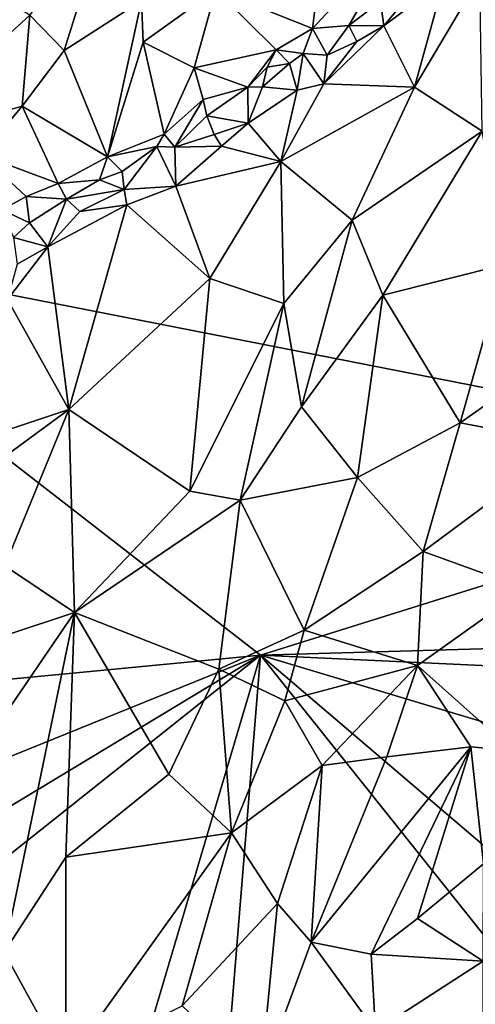
# Model space of a CAD drawing. Units: metres. Extents: x 22.1 to 24.8, y -17.7 to 2.4.
# Drawn here: x 23.1 to 23.5, y -13.3 to -12.3 of the extents above; entities that cross this region are included whole.
import ezdxf

# ---------------------------------------------------------------- set-up
doc = ezdxf.new("R2010")
doc.units = ezdxf.units.M

msp = doc.modelspace()

# ---------------------------------------------------------------- linework, layer by layer
at = {"layer": '1'}
for points in [[(22.82347, -12.54999, -1.53139), (22.79307, -11.93215, -1.53286), (23.31985, -11.58588, -1.53483)], [(23.88832, -12.75899, -1.53821), (22.82347, -12.54999, -1.53139), (23.31985, -11.58588, -1.53483)], [(23.88832, -12.75899, -1.53821), (23.31985, -11.58588, -1.53483), (24.07448, -11.9238, -1.53985)], [(23.10748, -12.34314, -0.71311), (23.13929, -12.37581, -0.72086), (23.18537, -12.22868, -0.69139)], [(23.18537, -12.22868, -0.69139), (23.13929, -12.37581, -0.72086), (23.21106, -12.32986, -0.71294)], [(23.38085, -12.26374, -0.73637), (23.27985, -12.31944, -0.72262), (23.36954, -12.35535, -0.77865)], [(23.38085, -12.26374, -0.73637), (23.36954, -12.35535, -0.77865), (23.45374, -12.2644, -0.77246)], [(23.36954, -12.35535, -0.77865), (23.40323, -12.35269, -0.7979), (23.45374, -12.2644, -0.77246)], [(23.40323, -12.35269, -0.7979), (23.43242, -12.33023, -0.79739), (23.45374, -12.2644, -0.77246)], [(22.97576, -12.46357, -0.75176), (23.10748, -12.34314, -0.71311), (23.00864, -12.2841, -0.71384)], [(23.45576, -12.32847, -0.8048), (23.43556, -12.35281, -0.79848), (23.4912, -12.31114, -0.81921)], [(23.4912, -12.31114, -0.81921), (23.43556, -12.35281, -0.79848), (23.46405, -12.40968, -0.77585)], [(23.4912, -12.31114, -0.81921), (23.46405, -12.40968, -0.77585), (23.52461, -12.30741, -0.82302)], [(23.52461, -12.30741, -0.82302), (23.46405, -12.40968, -0.77585), (23.52671, -12.45047, -0.76907)], [(23.21106, -12.32986, -0.71294), (23.21266, -12.36795, -0.72666), (23.27985, -12.31944, -0.72262)], [(23.21266, -12.36795, -0.72666), (23.25991, -12.39194, -0.74979), (23.27985, -12.31944, -0.72262)], [(23.25991, -12.39194, -0.74979), (23.33586, -12.37517, -0.77334), (23.27985, -12.31944, -0.72262)], [(23.27985, -12.31944, -0.72262), (23.33586, -12.37517, -0.77334), (23.36954, -12.35535, -0.77865)], [(23.13929, -12.37581, -0.72086), (23.17963, -12.47421, -0.76477), (23.21106, -12.32986, -0.71294)], [(23.17963, -12.47421, -0.76477), (23.21266, -12.36795, -0.72666), (23.21106, -12.32986, -0.71294)], [(23.40323, -12.35269, -0.7979), (23.43556, -12.35281, -0.79848), (23.43242, -12.33023, -0.79739)], [(23.43242, -12.33023, -0.79739), (23.43556, -12.35281, -0.79848), (23.45576, -12.32847, -0.8048)], [(22.97576, -12.46357, -0.75176), (23.10039, -12.42723, -0.73539), (23.10748, -12.34314, -0.71311)], [(23.10748, -12.34314, -0.71311), (23.10039, -12.42723, -0.73539), (23.13929, -12.37581, -0.72086)], [(23.33586, -12.37517, -0.77334), (23.36102, -12.37862, -0.78122), (23.36954, -12.35535, -0.77865)], [(23.36954, -12.35535, -0.77865), (23.36102, -12.37862, -0.78122), (23.3831, -12.37998, -0.78695)], [(23.36954, -12.35535, -0.77865), (23.3831, -12.37998, -0.78695), (23.40323, -12.35269, -0.7979)], [(23.38007, -12.40674, -0.77969), (23.46405, -12.40968, -0.77585), (23.43556, -12.35281, -0.79848)], [(23.38007, -12.40674, -0.77969), (23.43556, -12.35281, -0.79848), (23.41071, -12.3673, -0.79678)], [(23.40323, -12.35269, -0.7979), (23.3831, -12.37998, -0.78695), (23.41071, -12.3673, -0.79678)], [(23.40323, -12.35269, -0.7979), (23.41071, -12.3673, -0.79678), (23.43556, -12.35281, -0.79848)], [(23.3831, -12.37998, -0.78695), (23.38007, -12.40674, -0.77969), (23.41071, -12.3673, -0.79678)], [(23.13929, -12.37581, -0.72086), (23.10039, -12.42723, -0.73539), (23.17963, -12.47421, -0.76477)], [(23.21266, -12.36795, -0.72666), (23.17963, -12.47421, -0.76477), (23.2322, -12.45346, -0.77725)], [(23.21266, -12.36795, -0.72666), (23.2322, -12.45346, -0.77725), (23.25991, -12.39194, -0.74979)], [(23.25991, -12.39194, -0.74979), (23.3097, -12.40964, -0.78203), (23.33586, -12.37517, -0.77334)], [(23.33586, -12.37517, -0.77334), (23.3097, -12.40964, -0.78203), (23.32765, -12.39109, -0.78068)], [(23.32765, -12.39109, -0.78068), (23.34828, -12.38783, -0.78027), (23.33586, -12.37517, -0.77334)], [(23.33586, -12.37517, -0.77334), (23.34828, -12.38783, -0.78027), (23.36102, -12.37862, -0.78122)], [(23.34828, -12.38783, -0.78027), (23.3552, -12.41268, -0.77972), (23.36102, -12.37862, -0.78122)], [(23.36102, -12.37862, -0.78122), (23.3552, -12.41268, -0.77972), (23.38007, -12.40674, -0.77969)], [(23.36102, -12.37862, -0.78122), (23.38007, -12.40674, -0.77969), (23.3831, -12.37998, -0.78695)], [(23.2322, -12.45346, -0.77725), (23.26811, -12.42113, -0.7651), (23.25991, -12.39194, -0.74979)], [(23.26811, -12.42113, -0.7651), (23.3097, -12.40964, -0.78203), (23.25991, -12.39194, -0.74979)], [(23.32765, -12.39109, -0.78068), (23.3097, -12.40964, -0.78203), (23.32322, -12.40955, -0.78493)], [(23.32765, -12.39109, -0.78068), (23.32322, -12.40955, -0.78493), (23.34828, -12.38783, -0.78027)], [(23.32322, -12.40955, -0.78493), (23.3552, -12.41268, -0.77972), (23.34828, -12.38783, -0.78027)], [(23.26811, -12.42113, -0.7651), (23.27149, -12.43634, -0.77119), (23.3097, -12.40964, -0.78203)], [(23.27149, -12.43634, -0.77119), (23.30997, -12.44319, -0.77359), (23.3097, -12.40964, -0.78203)], [(23.32322, -12.40955, -0.78493), (23.3097, -12.40964, -0.78203), (23.30997, -12.44319, -0.77359)], [(23.32322, -12.40955, -0.78493), (23.30997, -12.44319, -0.77359), (23.3552, -12.41268, -0.77972)], [(23.3552, -12.41268, -0.77972), (23.30997, -12.44319, -0.77359), (23.34007, -12.47852, -0.75297)], [(23.3552, -12.41268, -0.77972), (23.34007, -12.47852, -0.75297), (23.38007, -12.40674, -0.77969)], [(23.38007, -12.40674, -0.77969), (23.34007, -12.47852, -0.75297), (23.46405, -12.40968, -0.77585)], [(23.34007, -12.47852, -0.75297), (23.40622, -12.53307, -0.73244), (23.46405, -12.40968, -0.77585)], [(23.40622, -12.53307, -0.73244), (23.52671, -12.45047, -0.76907), (23.46405, -12.40968, -0.77585)], [(23.26811, -12.42113, -0.7651), (23.2322, -12.45346, -0.77725), (23.24191, -12.46533, -0.77939)], [(23.26811, -12.42113, -0.7651), (23.24191, -12.46533, -0.77939), (23.27149, -12.43634, -0.77119)], [(22.97576, -12.46357, -0.75176), (23.06242, -12.47245, -0.7517), (23.10039, -12.42723, -0.73539)], [(23.10039, -12.42723, -0.73539), (23.06242, -12.47245, -0.7517), (23.1339, -12.49895, -0.77491)], [(23.10039, -12.42723, -0.73539), (23.1339, -12.49895, -0.77491), (23.17963, -12.47421, -0.76477)], [(23.24191, -12.46533, -0.77939), (23.27845, -12.45352, -0.77139), (23.27149, -12.43634, -0.77119)], [(23.27149, -12.43634, -0.77119), (23.27845, -12.45352, -0.77139), (23.30997, -12.44319, -0.77359)], [(23.27845, -12.45352, -0.77139), (23.28527, -12.46458, -0.76865), (23.30997, -12.44319, -0.77359)], [(23.30997, -12.44319, -0.77359), (23.28527, -12.46458, -0.76865), (23.34007, -12.47852, -0.75297)], [(23.17963, -12.47421, -0.76477), (23.22541, -12.46489, -0.7786), (23.2322, -12.45346, -0.77725)], [(23.22541, -12.46489, -0.7786), (23.24191, -12.46533, -0.77939), (23.2322, -12.45346, -0.77725)], [(23.27845, -12.45352, -0.77139), (23.24191, -12.46533, -0.77939), (23.28527, -12.46458, -0.76865)], [(23.52671, -12.45047, -0.76907), (23.40622, -12.53307, -0.73244), (23.43473, -12.60251, -0.71812)], [(23.43473, -12.60251, -0.71812), (23.54782, -12.57417, -0.74625), (23.52671, -12.45047, -0.76907)], [(23.17963, -12.47421, -0.76477), (23.19307, -12.48803, -0.76922), (23.22541, -12.46489, -0.7786)], [(23.19307, -12.48803, -0.76922), (23.19492, -12.50463, -0.76865), (23.22541, -12.46489, -0.7786)], [(23.19492, -12.50463, -0.76865), (23.24293, -12.50143, -0.76365), (23.22541, -12.46489, -0.7786)], [(23.24293, -12.50143, -0.76365), (23.24191, -12.46533, -0.77939), (23.22541, -12.46489, -0.7786)], [(23.28527, -12.46458, -0.76865), (23.24191, -12.46533, -0.77939), (23.24293, -12.50143, -0.76365)], [(23.34007, -12.47852, -0.75297), (23.28527, -12.46458, -0.76865), (23.24293, -12.50143, -0.76365)], [(23.06242, -12.47245, -0.7517), (23.0818, -12.52346, -0.77248), (23.10428, -12.51126, -0.77271)], [(23.06242, -12.47245, -0.7517), (23.10428, -12.51126, -0.77271), (23.1339, -12.49895, -0.77491)], [(23.1339, -12.49895, -0.77491), (23.1721, -12.49555, -0.77244), (23.17963, -12.47421, -0.76477)], [(23.1721, -12.49555, -0.77244), (23.19307, -12.48803, -0.76922), (23.17963, -12.47421, -0.76477)], [(23.24293, -12.50143, -0.76365), (23.27428, -12.58711, -0.72887), (23.34007, -12.47852, -0.75297)], [(23.34007, -12.47852, -0.75297), (23.27428, -12.58711, -0.72887), (23.34292, -12.61042, -0.71339)], [(23.34007, -12.47852, -0.75297), (23.34292, -12.61042, -0.71339), (23.40622, -12.53307, -0.73244)], [(23.1721, -12.49555, -0.77244), (23.19492, -12.50463, -0.76865), (23.19307, -12.48803, -0.76922)], [(23.10428, -12.51126, -0.77271), (23.14148, -12.5136, -0.78425), (23.1339, -12.49895, -0.77491)], [(23.1339, -12.49895, -0.77491), (23.14148, -12.5136, -0.78425), (23.1721, -12.49555, -0.77244)], [(23.14148, -12.5136, -0.78425), (23.19492, -12.50463, -0.76865), (23.1721, -12.49555, -0.77244)], [(23.19492, -12.50463, -0.76865), (23.1976, -12.51871, -0.76621), (23.24293, -12.50143, -0.76365)], [(23.1976, -12.51871, -0.76621), (23.27428, -12.58711, -0.72887), (23.24293, -12.50143, -0.76365)], [(23.0818, -12.52346, -0.77248), (23.10721, -12.53561, -0.77784), (23.10428, -12.51126, -0.77271)], [(23.10428, -12.51126, -0.77271), (23.10721, -12.53561, -0.77784), (23.14148, -12.5136, -0.78425)], [(23.14148, -12.5136, -0.78425), (23.15383, -12.52495, -0.78091), (23.19492, -12.50463, -0.76865)], [(23.19492, -12.50463, -0.76865), (23.15383, -12.52495, -0.78091), (23.1976, -12.51871, -0.76621)], [(23.10721, -12.53561, -0.77784), (23.12415, -12.5578, -0.77458), (23.14148, -12.5136, -0.78425)], [(23.14148, -12.5136, -0.78425), (23.12415, -12.5578, -0.77458), (23.15383, -12.52495, -0.78091)], [(23.12415, -12.5578, -0.77458), (23.14368, -12.70855, -0.71581), (23.1976, -12.51871, -0.76621)], [(23.15383, -12.52495, -0.78091), (23.12415, -12.5578, -0.77458), (23.1976, -12.51871, -0.76621)], [(23.1976, -12.51871, -0.76621), (23.14368, -12.70855, -0.71581), (23.27428, -12.58711, -0.72887)], [(23.0818, -12.52346, -0.77248), (23.09248, -12.54897, -0.7791), (23.10721, -12.53561, -0.77784)], [(23.09248, -12.54897, -0.7791), (23.12415, -12.5578, -0.77458), (23.10721, -12.53561, -0.77784)], [(23.34292, -12.61042, -0.71339), (23.35943, -12.70606, -0.69235), (23.40622, -12.53307, -0.73244)], [(23.40622, -12.53307, -0.73244), (23.35943, -12.70606, -0.69235), (23.43473, -12.60251, -0.71812)], [(23.09248, -12.54897, -0.7791), (23.096, -12.5737, -0.7777), (23.12415, -12.5578, -0.77458)], [(23.3215, -12.93625, -1.53363), (22.54729, -13.0103, -1.5311), (22.82347, -12.54999, -1.53139)], [(23.3215, -12.93625, -1.53363), (22.82347, -12.54999, -1.53139), (23.88832, -12.75899, -1.53821)], [(23.14368, -12.70855, -0.71581), (23.12415, -12.5578, -0.77458), (23.08682, -12.60669, -0.76878)], [(23.096, -12.5737, -0.7777), (23.08682, -12.60669, -0.76878), (23.12415, -12.5578, -0.77458)], [(23.54782, -12.57417, -0.74625), (23.43473, -12.60251, -0.71812), (23.50651, -12.721, -0.71578)], [(23.54782, -12.57417, -0.74625), (23.50651, -12.721, -0.71578), (23.56344, -12.68075, -0.73727)], [(23.27428, -12.58711, -0.72887), (23.14368, -12.70855, -0.71581), (23.256, -12.78427, -0.6814)], [(23.27428, -12.58711, -0.72887), (23.256, -12.78427, -0.6814), (23.34292, -12.61042, -0.71339)], [(23.43473, -12.60251, -0.71812), (23.35943, -12.70606, -0.69235), (23.41114, -12.77154, -0.69022)], [(23.43473, -12.60251, -0.71812), (23.41114, -12.77154, -0.69022), (23.50651, -12.721, -0.71578)], [(23.08682, -12.60669, -0.76878), (23.01917, -12.75, -0.74213), (23.14368, -12.70855, -0.71581)], [(23.34292, -12.61042, -0.71339), (23.256, -12.78427, -0.6814), (23.30244, -12.79276, -0.67846)], [(23.34292, -12.61042, -0.71339), (23.30244, -12.79276, -0.67846), (23.35943, -12.70606, -0.69235)], [(23.56344, -12.68075, -0.73727), (23.50651, -12.721, -0.71578), (23.60723, -12.73996, -0.75255)], [(23.01917, -12.75, -0.74213), (23.06074, -12.76958, -0.72066), (23.14368, -12.70855, -0.71581)], [(23.06074, -12.76958, -0.72066), (23.08454, -12.8534, -0.69609), (23.14368, -12.70855, -0.71581)], [(23.08454, -12.8534, -0.69609), (23.14894, -12.89674, -0.67535), (23.14368, -12.70855, -0.71581)], [(23.14368, -12.70855, -0.71581), (23.14894, -12.89674, -0.67535), (23.256, -12.78427, -0.6814)], [(23.35943, -12.70606, -0.69235), (23.30244, -12.79276, -0.67846), (23.41114, -12.77154, -0.69022)], [(23.41114, -12.77154, -0.69022), (23.47211, -12.84025, -0.70101), (23.50651, -12.721, -0.71578)], [(23.50651, -12.721, -0.71578), (23.47211, -12.84025, -0.70101), (23.60723, -12.73996, -0.75255)], [(23.47211, -12.84025, -0.70101), (23.56681, -12.87449, -0.7368), (23.60723, -12.73996, -0.75255)], [(23.97882, -12.91749, -1.53822), (23.3215, -12.93625, -1.53363), (23.88832, -12.75899, -1.53821)], [(23.30244, -12.79276, -0.67846), (23.3617, -12.91316, -0.67553), (23.41114, -12.77154, -0.69022)], [(23.41114, -12.77154, -0.69022), (23.3617, -12.91316, -0.67553), (23.47211, -12.84025, -0.70101)], [(23.256, -12.78427, -0.6814), (23.14894, -12.89674, -0.67535), (23.30244, -12.79276, -0.67846)], [(23.30244, -12.79276, -0.67846), (23.14894, -12.89674, -0.67535), (23.28282, -12.94912, -0.6678)], [(23.28282, -12.94912, -0.6678), (23.3617, -12.91316, -0.67553), (23.30244, -12.79276, -0.67846)], [(23.3617, -12.91316, -0.67553), (23.467, -12.94575, -0.70257), (23.47211, -12.84025, -0.70101)], [(23.47211, -12.84025, -0.70101), (23.467, -12.94575, -0.70257), (23.56681, -12.87449, -0.7368)], [(23.08454, -12.8534, -0.69609), (23.02376, -12.93826, -0.69719), (23.14894, -12.89674, -0.67535)], [(23.467, -12.94575, -0.70257), (23.55563, -13.02507, -0.74882), (23.56681, -12.87449, -0.7368)], [(23.14894, -12.89674, -0.67535), (23.02376, -12.93826, -0.69719), (23.03726, -13.06056, -0.68191)], [(23.03726, -13.06056, -0.68191), (23.08392, -13.21159, -0.67644), (23.14894, -12.89674, -0.67535)], [(23.08392, -13.21159, -0.67644), (23.14109, -13.12346, -0.6709), (23.14894, -12.89674, -0.67535)], [(23.14894, -12.89674, -0.67535), (23.14109, -13.12346, -0.6709), (23.2363, -13.04669, -0.66738)], [(23.14894, -12.89674, -0.67535), (23.2363, -13.04669, -0.66738), (23.28282, -12.94912, -0.6678)], [(23.3617, -12.91316, -0.67553), (23.28282, -12.94912, -0.6678), (23.34376, -12.97851, -0.67371)], [(23.3617, -12.91316, -0.67553), (23.34376, -12.97851, -0.67371), (23.467, -12.94575, -0.70257)], [(23.3215, -12.93625, -1.53363), (23.97882, -12.91749, -1.53822), (24.01624, -12.96886, -1.53901)], [(23.16309, -13.46965, -1.53375), (22.35596, -13.70424, -1.53063), (23.3215, -12.93625, -1.53363)], [(23.3215, -12.93625, -1.53363), (22.35596, -13.70424, -1.53063), (22.37267, -13.50931, -1.53142)], [(22.37267, -13.50931, -1.53142), (22.44485, -13.29133, -1.53154), (23.3215, -12.93625, -1.53363)], [(22.44485, -13.29133, -1.53154), (22.54729, -13.0103, -1.5311), (23.3215, -12.93625, -1.53363)], [(23.19433, -14.49687, -1.53539), (23.16309, -13.46965, -1.53375), (23.3215, -12.93625, -1.53363)], [(23.9568, -13.73296, -1.53975), (23.19433, -14.49687, -1.53539), (23.3215, -12.93625, -1.53363)], [(23.9568, -13.73296, -1.53975), (23.3215, -12.93625, -1.53363), (24.05126, -13.55899, -1.5399)], [(23.3215, -12.93625, -1.53363), (24.01006, -13.14313, -1.53909), (24.05126, -13.55899, -1.5399)], [(24.01006, -13.14313, -1.53909), (23.3215, -12.93625, -1.53363), (24.01624, -12.96886, -1.53901)], [(23.28282, -12.94912, -0.6678), (23.2363, -13.04669, -0.66738), (23.2946, -13.10112, -0.67483)], [(23.28282, -12.94912, -0.6678), (23.2946, -13.10112, -0.67483), (23.34376, -12.97851, -0.67371)], [(23.34376, -12.97851, -0.67371), (23.37849, -13.03863, -0.6846), (23.467, -12.94575, -0.70257)], [(23.467, -12.94575, -0.70257), (23.37849, -13.03863, -0.6846), (23.43846, -13.03063, -0.70146)], [(23.467, -12.94575, -0.70257), (23.43846, -13.03063, -0.70146), (23.51623, -13.02121, -0.72858)], [(23.467, -12.94575, -0.70257), (23.51623, -13.02121, -0.72858), (23.55563, -13.02507, -0.74882)], [(23.34376, -12.97851, -0.67371), (23.2946, -13.10112, -0.67483), (23.37849, -13.03863, -0.6846)], [(23.51623, -13.02121, -0.72858), (23.36818, -13.20229, -0.7052), (23.42384, -13.2135, -0.73013)], [(23.43846, -13.03063, -0.70146), (23.36818, -13.20229, -0.7052), (23.51623, -13.02121, -0.72858)], [(23.51623, -13.02121, -0.72858), (23.42384, -13.2135, -0.73013), (23.46681, -13.18036, -0.73977)], [(23.51623, -13.02121, -0.72858), (23.46681, -13.18036, -0.73977), (23.528, -13.12964, -0.7579)], [(23.51623, -13.02121, -0.72858), (23.528, -13.12964, -0.7579), (23.55563, -13.02507, -0.74882)], [(23.37849, -13.03863, -0.6846), (23.36818, -13.20229, -0.7052), (23.43846, -13.03063, -0.70146)], [(23.2946, -13.10112, -0.67483), (23.33714, -13.16644, -0.69013), (23.37849, -13.03863, -0.6846)], [(23.37849, -13.03863, -0.6846), (23.33714, -13.16644, -0.69013), (23.36818, -13.20229, -0.7052)], [(23.2363, -13.04669, -0.66738), (23.14109, -13.12346, -0.6709), (23.2946, -13.10112, -0.67483)], [(23.14089, -13.31561, -0.68996), (23.24882, -13.26135, -0.69049), (23.2946, -13.10112, -0.67483)], [(23.14109, -13.12346, -0.6709), (23.14089, -13.31561, -0.68996), (23.2946, -13.10112, -0.67483)], [(23.2946, -13.10112, -0.67483), (23.24882, -13.26135, -0.69049), (23.33714, -13.16644, -0.69013)], [(23.08392, -13.21159, -0.67644), (23.14089, -13.31561, -0.68996), (23.14109, -13.12346, -0.6709)], [(23.528, -13.12964, -0.7579), (23.46681, -13.18036, -0.73977), (23.52772, -13.21993, -0.78565)], [(23.24882, -13.26135, -0.69049), (23.32138, -13.33002, -0.72504), (23.33714, -13.16644, -0.69013)], [(23.33714, -13.16644, -0.69013), (23.32138, -13.33002, -0.72504), (23.36818, -13.20229, -0.7052)], [(23.46681, -13.18036, -0.73977), (23.42384, -13.2135, -0.73013), (23.52772, -13.21993, -0.78565)], [(23.36818, -13.20229, -0.7052), (23.32138, -13.33002, -0.72504), (23.42796, -13.28448, -0.7525)], [(23.42384, -13.2135, -0.73013), (23.36818, -13.20229, -0.7052), (23.42796, -13.28448, -0.7525)], [(23.08392, -13.21159, -0.67644), (23.06794, -13.42604, -0.71079), (23.14089, -13.31561, -0.68996)], [(23.42384, -13.2135, -0.73013), (23.42796, -13.28448, -0.7525), (23.52772, -13.21993, -0.78565)], [(23.42796, -13.28448, -0.7525), (23.52757, -13.29064, -0.81848), (23.52772, -13.21993, -0.78565)]]:
    msp.add_3dface(points, dxfattribs=at)

doc.saveas('drawing.dxf')
